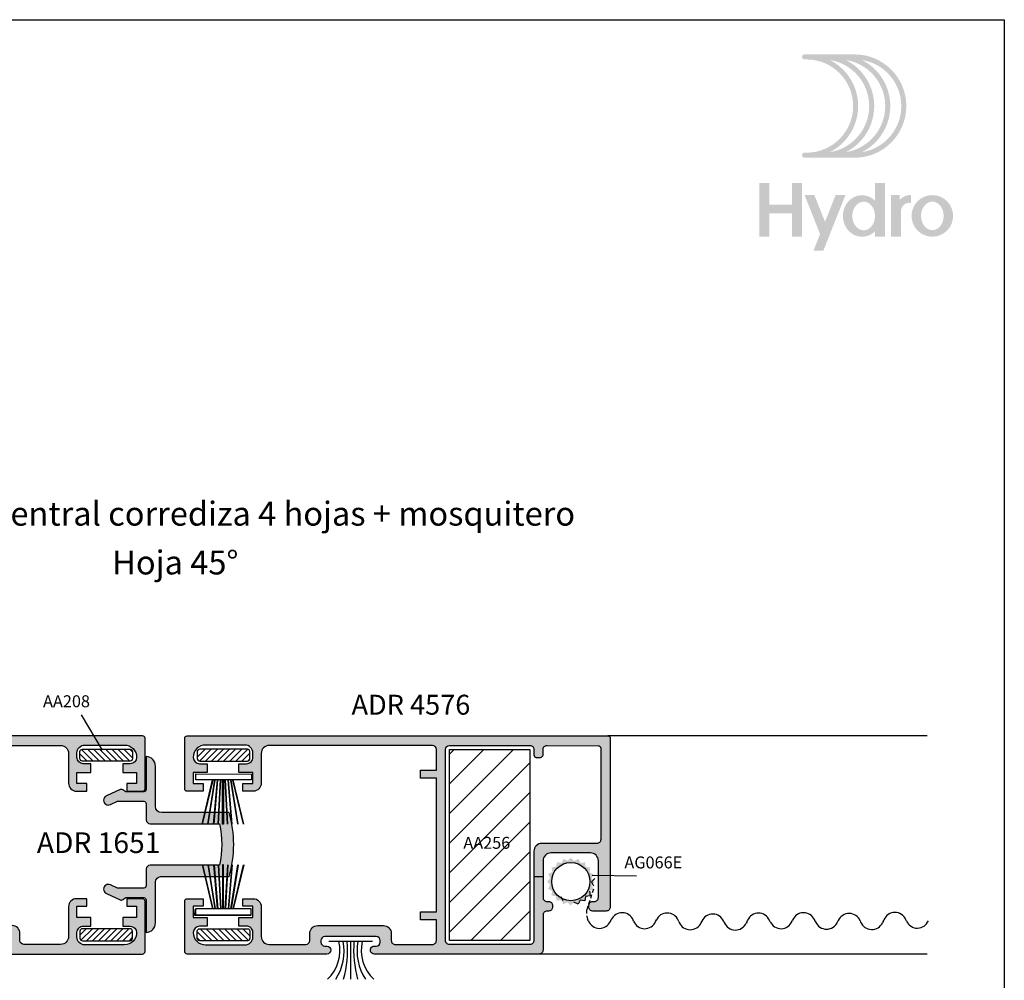
# Model space of a CAD drawing. Units: inches. Extents: x -227 to 6929, y 1945 to 2602.
# Drawn here: x 5417 to 5540, y 2481 to 2602 of the extents above; entities that cross this region are included whole.
import ezdxf

# ---------------------------------------------------------------- set-up
doc = ezdxf.new("R2010")
doc.units = ezdxf.units.IN
doc.header["$MEASUREMENT"] = 0
doc.linetypes.add('DASHED', pattern=[0.75, 0.5, -0.25])
for name, color, linetype in [('01 - Perfiles', 7, 'Continuous'), ('02 - Accesorios', 1, 'Continuous'), ('04 - Guarniciones varias', 132, 'Continuous'), ('08 - Proyecciones', 8, 'Continuous'), ('11 - Textos', 7, 'Continuous'), ('16 - Sombreado Perfiles', 9, 'Continuous'), ('21 - Cajetines Hoja Catálogo', 7, 'Continuous')]:
    doc.layers.add(name, color=color, linetype=linetype)
doc.layers.add('05 - Guarniciones y felpas de cierre', color=7, linetype='Continuous', true_color=0xf8991e)
doc.styles.add('arial', font='ARIAL', dxfattribs={"height": 0.2})
doc.styles.get("Standard").update_dxf_attribs({"font": 'arial.ttf'})
doc.styles.add('style1', font='arial.ttf', dxfattribs={"height": 3})

# ---------------------------------------------------------------- blocks, each defined once
blk = doc.blocks.new('AA208B')
at = {"layer": '02 - Accesorios'}
h = blk.add_hatch(dxfattribs=at)
h.set_pattern_fill('ANSI31', color=253, scale=0.17)
h.set_pattern_definition([(45, (-5555.020623424954, -13341.67485561468), (-0.3816608851454391, 0.3816608851454391), [])])
h.paths.add_polyline_path([(-3.000000000000909, 1.500000000000728, 0.4142135623730949), (-3.300000000000909, 1.200000000000728), (-3.300000000000909, 0.299999999999333, 0.4142135623731543), (-3.000000000000909, -7.276401703393276e-13), (3.000000000000946, -7.276401703393276e-13, 0.4142135623730594), (3.300000000000909, 0.2999999999992723), (3.300000000000909, 1.200000000000667, 0.4142135623731543), (3.000000000000909, 1.500000000000728)])
at = {"layer": '02 - Accesorios', "linetype": 'Continuous'}
for p, q in [((3.000000000000909, 1.5), (-3.000000000000909, 1.5)), ((-3.300000000001091, 1.200000000000728), (-3.300000000001091, 0.2999999999992724)), ((-3.000000000000909, 0), (3.000000000000909, 0)), ((3.300000000001091, 0.2999999999992724), (3.300000000001091, 1.200000000000728))]:
    blk.add_line(p, q, dxfattribs=at)
for centre, start, end in [((-3.000000000000909, 1.200000000000728), 90, 180), ((3.000000000000909, 1.200000000000728), 0, 90), ((-3.000000000000909, 0.2999999999992724), 180, 270), ((3.000000000000909, 0.2999999999992724), 270, 0)]:
    blk.add_arc(centre, 0.3, start, end, dxfattribs=at)
blk = doc.blocks.new('Logo HYDRO')
h = blk.add_hatch(color=256)
h.dxf.hatch_style = 1
edge = h.paths.add_edge_path(flags=16)
edge.add_arc((12.94901576334587, -8.846902042817646), 6.487108361432878, -63.05288211804333, 63.05288211804333, ccw=False)
edge.add_arc((14.96542556926352, -8.846902042817646), 5.856022875013893, 279.0718843771993, 440.9281156228007)
edge = h.paths.add_edge_path(flags=16)
edge.add_arc((10.93260595742822, -8.846902042817646), 6.487108361432878, -63.05288211804333, 63.05288211804333, ccw=False)
edge.add_arc((12.94901576334587, -8.846902042817646), 5.856022875013893, 279.0718843771993, 440.9281156228007)
edge = h.paths.add_edge_path(flags=16)
edge.add_arc((8.916196151510576, -8.846902042817646), 6.487108361432878, -63.05288211804333, 63.05288211804333, ccw=False)
edge.add_arc((10.93260595742822, -8.846902042817646), 5.856022875013893, 279.0718843771993, 440.9281156228007)
edge = h.paths.add_edge_path()
edge.add_arc((8.66712419294845, -2.675336424597162), 0.3155427432094832, 90, 270)
edge.add_line((8.66712419294845, -2.990879167811045), (8.916196151507847, -2.990879167811045))
edge.add_arc((8.916196151510576, -8.846902042817646), 5.856022875013892, -90, 90, ccw=False)
edge.add_line((8.916196151510576, -14.70292491783152), (8.667124192951178, -14.70292491783152))
edge.add_arc((8.66712419294845, -15.01846766104541), 0.3155427432095031, 90.0000000000145, 269.9999999999928)
edge.add_line((8.66712419294845, -15.33401040425929), (14.96542556926443, -15.33401040425929))
edge.add_arc((14.96542556926352, -8.846902042817646), 6.487108361432878, 270, 450)
edge.add_line((14.96542556926352, -2.359793681390556), (8.66712419294754, -2.359793681390556))
h = blk.add_hatch(color=256)
h.dxf.hatch_style = 1
h.paths.add_polyline_path([(4.244000423660964, -18.50509237162009), (2.99999768988846, -18.50442038804727), (2.99999768988846, -25.25526454617761), (4.244000423660964, -25.25526454617761), (4.244000423660964, -22.33076743631796), (7.082224361370663, -22.33076743631796), (7.082224361370663, -25.25526454617761), (8.329871297702539, -25.25526454617761), (8.329871297702539, -18.50509237162009), (7.082224361370663, -18.50509237162009), (7.082224361370663, -21.23822835581927), (4.244000423660964, -21.23822835581927)])
h = blk.add_hatch(color=256)
h.dxf.hatch_style = 1
edge = h.paths.add_edge_path(flags=16)
edge.add_arc((16.09447379173571, -21.99133928505148), 1.131355007805944, 90, 117.6350299351233)
edge.add_arc((16.26124187103915, -22.30986273326675), 1.490894684806398, 117.6350299351265, 141.6511043530379)
edge.add_arc((16.52300432581023, -22.5169532210723), 1.824670137574486, 141.6511043530409, 161.8560038944455)
edge.add_arc((16.9349605783259, -22.65195149316537), 2.258181945318454, 161.8560038944508, 180.0000000000005)
edge.add_arc((16.9349605783259, -22.65195149316537), 2.258181945317544, 180, 198.1439961055568)
edge.add_arc((16.52300432581023, -22.78694976525844), 1.824670137573739, 198.143996105547, 218.3488956469599)
edge.add_arc((16.26124187103915, -22.99404025305671), 1.490894684806398, 218.3488956469621, 242.3649700648719)
edge.add_arc((16.09447379173571, -23.31256370127926), 1.131355007805963, 242.3649700648727, 269.999999999998)
edge.add_arc((16.09447379173571, -23.31256370127926), 1.131355007805525, 270.000000000002, 297.6350299351386)
edge.add_arc((15.92770571243227, -22.99404025305671), 1.490894684805931, 297.6350299351203, 321.6511043530362)
edge.add_arc((15.66594325766118, -22.78694976525844), 1.824670137574287, 321.6511043530408, 341.8560038944487)
edge.add_arc((15.25398700514552, -22.65195149316537), 2.258181945318226, 341.8560038944489, 359.9999999999995)
edge.add_arc((15.25398700514552, -22.65195149316537), 2.258181945317943, 359.9999999999985, 378.1439961055518)
edge.add_arc((15.66594325766118, -22.5169532210723), 1.824670137574085, 18.14399610555202, 38.34889564696165)
edge.add_arc((15.92770571243227, -22.30986273326675), 1.490894684805788, 38.34889564696208, 62.36497006488031)
edge.add_arc((16.09447379173571, -21.99133928505148), 1.131355007805503, 62.36497006486049, 89.99999999999798)
edge = h.paths.add_edge_path()
edge.add_line((17.51216895046446, -24.57861339653869), (17.51216895046446, -25.25526454617989))
edge.add_line((17.51216895046446, -25.25526454617761), (18.75981588679997, -25.25526454617761))
edge.add_line((18.75981588679633, -25.25526454617761), (18.75981588679633, -18.50509237161896))
edge.add_line((18.75981588679633, -18.50509237162009), (17.51216895046082, -18.50509237162009))
edge.add_line((17.51216895046446, -18.50509237162009), (17.51216895046446, -20.7252895897916))
edge.add_arc((15.81198792327405, -22.46158264987866), 2.430088293814809, 45.60206795292414, 65.88491709881254)
edge.add_arc((15.89224806640914, -22.28228549622986), 2.233647056080299, 65.88491709881627, 90)
edge.add_arc((15.89224806640914, -22.28228549622986), 2.233647056080286, 90, 114.115082901186)
edge.add_arc((15.97250820953695, -22.46158264987866), 2.4300882938147, 114.1150829011876, 137.2209121386853)
edge.add_arc((16.09735750579193, -22.57710975172927), 2.600187847124224, 137.2209121386851, 159.028909155712)
edge.add_arc((16.29262132954091, -22.65195149316537), 2.809303239020022, 159.0289091557142, 180.0000000000012)
edge.add_arc((16.29262132954091, -22.65195149316537), 2.809303239019823, 179.9999999999988, 200.9710908442865)
edge.add_arc((16.09735750579193, -22.72679323460147), 2.600187847124047, 200.9710908442852, 222.7790878613145)
edge.add_arc((15.97250820953695, -22.84232033645208), 2.430088293814618, 222.7790878613153, 245.8849170988136)
edge.add_arc((15.89224806640914, -23.02161749010088), 2.233647056080202, 245.8849170988118, 269.999999999999)
edge.add_arc((15.89224806640914, -23.02161749010088), 2.233647056080366, 270, 294.1150829011851)
edge.add_arc((15.81198792327405, -22.84232033645208), 2.430088293814666, 294.1150829011869, 314.3979320470739)
h = blk.add_hatch(color=256)
h.dxf.hatch_style = 1
h.paths.add_polyline_path([(13.80715507550258, -20.02840177135772), (12.57256977630232, -20.02840177135772), (11.23906863327784, -23.3755776669434), (9.905567490260637, -20.02840177135772), (8.670982191060375, -20.02840177135772), (10.62177598368498, -24.9250229659458), (9.796720182295303, -26.99596749071611), (11.02969854367757, -27.00000101070441)])
h = blk.add_hatch(color=256)
h.dxf.hatch_style = 1
edge = h.paths.add_edge_path()
edge.add_line((20.60554355340491, -20.02840177135772), (19.54431204116918, -20.02840177135772))
edge.add_line((19.54431204117054, -20.02840177135772), (19.54431204117054, -25.25526454618239))
edge.add_line((19.54431204117054, -25.25526454617761), (20.79195897750606, -25.25526454617761))
edge.add_line((20.79195897750969, -25.25526454617761), (20.79195897750969, -21.91624679685606))
edge.add_arc((21.82816913875058, -22.03495310269614), 1.042987385024558, 79.08785055479188, 173.4647912779835, ccw=False)
edge.add_line((22.02561046905385, -21.01082439671995), (22.02561046905385, -20.03119129377569))
edge.add_arc((21.92830381999147, -21.72696589066732), 1.698564119314042, 86.71586470932054, 141.1464546068507)
edge.add_line((20.60554355340491, -20.66140249763089), (20.60554355340491, -20.02840177135272))
h = blk.add_hatch(color=256)
h.dxf.hatch_style = 1
edge = h.paths.add_edge_path(flags=16)
edge.add_arc((24.72010687408829, -21.97894526445566), 1.131355007805944, 90, 117.6350299351233)
edge.add_arc((24.88687495339173, -22.29746871267093), 1.490894684806398, 117.6350299351265, 141.6511043530379)
edge.add_arc((25.14863740816281, -22.50455920047648), 1.824670137574486, 141.6511043530409, 161.8560038944455)
edge.add_arc((25.56059366067848, -22.63955747256955), 2.258181945318454, 161.8560038944508, 180.0000000000005)
edge.add_arc((25.56059366067848, -22.63955747256955), 2.258181945317544, 180, 198.1439961055568)
edge.add_arc((25.14863740816281, -22.77455574466262), 1.824670137573739, 198.143996105547, 218.3488956469599)
edge.add_arc((24.88687495339173, -22.98164623246089), 1.490894684806398, 218.3488956469621, 242.3649700648719)
edge.add_arc((24.72010687408829, -23.30016968068344), 1.131355007805963, 242.3649700648727, 269.999999999998)
edge.add_arc((24.72010687408829, -23.30016968068344), 1.131355007805525, 270.000000000002, 297.6350299351386)
edge.add_arc((24.55333879479213, -22.98164623246089), 1.490894684805931, 297.6350299351203, 321.6511043530362)
edge.add_arc((24.29157634001376, -22.77455574466262), 1.824670137574287, 321.6511043530408, 341.8560038944487)
edge.add_arc((23.8796200874981, -22.63955747256955), 2.258181945318226, 341.8560038944489, 359.9999999999995)
edge.add_arc((23.8796200874981, -22.63955747256955), 2.258181945317943, 359.9999999999985, 378.1439961055518)
edge.add_arc((24.29157634001376, -22.50455920047648), 1.824670137574085, 18.14399610555202, 38.34889564696165)
edge.add_arc((24.55333879479213, -22.29746871267093), 1.490894684805788, 38.34889564696208, 62.36497006488031)
edge.add_arc((24.72010687408829, -21.97894526445566), 1.131355007805503, 62.36497006486049, 89.99999999999798)
edge = h.paths.add_edge_path()
edge.add_arc((24.72010687408829, -22.63955747256955), 2.611155701213539, 0, 360)
blk = doc.blocks.new('AA256')
at = {"layer": '02 - Accesorios'}
h = blk.add_hatch(dxfattribs=at)
h.set_pattern_fill('ANSI31', color=253, scale=0.83)
h.set_pattern_definition([(45, (-5594.891053396226, -13199.43927924235), (-1.863403145121849, 1.863403145121849), [])])
h.paths.add_polyline_path([(-5.049999999999272, 23.99933773769408), (5.049999999999272, 23.99933773769408), (5.049999999999272, 0), (-5.049999999999272, 0)])
blk.add_lwpolyline([(-5.049999999999272, 23.99933773769408), (5.049999999999272, 23.99933773769408), (5.049999999999272, 0), (-5.049999999999272, 0)], close=True, dxfattribs=at)
at = {"layer": '11 - Textos', "color": 253, "style": 'arial'}
blk.add_text('AA256', height=1.5, dxfattribs=at).set_placement((-3.31210308377922, 11.51830374509154))

msp = doc.modelspace()

# ---------------------------------------------------------------- hatches: boundary and pattern name
at = {"layer": '01 - Perfiles'}
h = msp.add_hatch(color=9, dxfattribs=at)
h.dxf.hatch_style = 1
h.paths.add_polyline_path([(5379.248410309422, 2511.996782175287, 0.4142135580086654), (5378.948410309426, 2511.696782179758), (5378.948409993519, 2490.496858111968, 0.4142135667375256), (5379.448409993519, 2489.996858104518), (5381.148409993523, 2489.996858104518, 0.4142135623744268), (5381.648409993523, 2490.49685810452), (5381.648409993523, 2490.696858104523, 0.4142135623770909), (5381.148409993516, 2491.196858104518), (5380.94840999353, 2491.196858104515, -0.4142135623784226), (5380.448409993519, 2491.696858104515), (5380.448409993519, 2496.296858104517, -0.4142135623730951), (5381.448409993519, 2497.296858104517), (5386.398409993523, 2497.296858104517, -0.4142135623731528), (5387.398409993523, 2496.296858104517), (5387.398409993523, 2491.696858104517, -0.4142135623730368), (5386.898409993523, 2491.196858104518), (5386.698409993519, 2491.196858104518, 0.4142135623744271), (5386.198409993519, 2490.696858104517), (5386.198409993519, 2490.496858104515, 0.4142135623717633), (5386.698409993519, 2489.996858104518), (5386.898409993523, 2489.996858104518, -0.4142135623730949), (5387.398409993523, 2489.496858104518), (5387.398409993523, 2485.096858104519, 0.4142135623730949), (5387.898409993523, 2484.596858104516), (5408.592109993519, 2484.596858104516, 1), (5408.592109993505, 2485.590858104526), (5408.34360999354, 2485.590858104515, -0.4142135623859567), (5407.846609993522, 2486.087858104517), (5407.846609993522, 2486.286658104515, -0.4142135623732601), (5408.343609993525, 2486.783658104519), (5414.804609993514, 2486.783658104516, -0.4142135623729294), (5415.301609993517, 2486.286658104509), (5415.301609993517, 2486.087858104521, -0.4142135623688069), (5414.804609993525, 2485.590858104519), (5414.556109993512, 2485.590858104515, 1), (5414.556109993519, 2484.596858104516), (5432.09840999352, 2484.596858104516, 0.4142135623730951), (5432.398409993523, 2484.896858104516), (5432.398409993523, 2491.246085752402, 0.4142135623730951), (5432.09840999352, 2491.546085752401), (5430.09840999352, 2491.546085752401), (5430.09840999352, 2490.596085752401), (5431.34840999352, 2490.596085752401), (5431.34840999352, 2489.196085752399), (5429.59840999352, 2489.196085752403), (5429.59840999352, 2488.096085752401), (5430.548409993525, 2488.096085752401, -0.4142135623732733), (5431.34840999352, 2487.296085752402, -0.4142135623729165), (5429.798409993521, 2485.746085752402), (5424.84840999352, 2485.746085752402, -0.414213562373095), (5423.84840999352, 2486.746085752402), (5423.84840999352, 2487.296085752402, -0.414213562373095), (5424.648409993523, 2488.096085752401), (5425.59840999352, 2488.096085752401), (5425.59840999352, 2489.196085752399), (5423.84840999352, 2489.196085752403), (5423.84840999352, 2490.596085752401), (5425.09840999352, 2490.596085752401), (5425.09840999352, 2491.546085752401), (5423.798409993525, 2491.546085752401, 0.4142135623730242), (5422.798409993521, 2490.5460857524), (5422.798409993517, 2486.796085752399, -0.4142135623730243), (5421.798409993521, 2485.796085752401), (5417.193209993527, 2485.796085752401, -0.4142135623712869), (5416.693209993527, 2486.296085752398), (5416.693209993523, 2487.181258104524, 0.4142135623712898), (5415.699209993521, 2488.175258104518), (5407.449009993526, 2488.175258104518, 0.4142135623745994), (5406.45500999352, 2487.181258104511), (5406.455009993527, 2486.296085752404, -0.4142135623745971), (5405.955009993527, 2485.796085752401), (5401.298409993517, 2485.796085752401, -0.4142135623730951), (5400.798409993521, 2486.2960857524), (5400.798409993521, 2488.8960857524), (5402.798409993521, 2488.8960857524), (5402.798409993521, 2489.8960857524), (5400.798409993521, 2489.8960857524), (5400.798409993521, 2506.696085752399), (5402.798409993521, 2506.696085752399), (5402.798409993521, 2507.696085752399), (5400.798409993521, 2507.696085752399), (5400.798409993525, 2510.296085752401, -0.4142135623729924), (5401.298409993525, 2510.796085752401), (5421.798409993521, 2510.796085752401, -0.4142135623730951), (5422.798409993521, 2509.796085752401), (5422.798409993521, 2506.046085752401, 0.414213562373095), (5423.798409993521, 2505.046085752401), (5425.09840999352, 2505.046085752401), (5425.09840999352, 2505.996085752402), (5423.84840999352, 2505.996085752402), (5423.84840999352, 2507.3960857524), (5425.59840999352, 2507.396085752403), (5425.59840999352, 2508.496085752398), (5424.648409993523, 2508.496085752398, -0.414213562373095), (5423.84840999352, 2509.296085752398), (5423.84840999352, 2509.846085752401, -0.4142135623730951), (5424.84840999352, 2510.846085752401), (5429.798409993525, 2510.846085752401, -0.4142135623729175), (5431.34840999352, 2509.296085752402, -0.4142135623732724), (5430.548409993517, 2508.496085752398), (5429.59840999352, 2508.496085752398), (5429.59840999352, 2507.3960857524), (5431.34840999352, 2507.396085752403), (5431.34840999352, 2505.996085752402), (5430.09840999352, 2505.996085752402), (5430.09840999352, 2505.046085752401), (5432.09840999352, 2505.046085752401, 0.4142135623730952), (5432.398409993523, 2505.346085752401), (5432.398409993523, 2511.696782175287, 0.4142135623730952), (5432.09840999352, 2511.996782175287)])
h.paths.add_polyline_path([(5386.893085206019, 2510.798899910172, -0.4173362607914632), (5387.398409993523, 2510.298928264337), (5387.398409993523, 2509.596872593574, 0.4141943574029422), (5387.698390322429, 2509.296872594219), (5388.248390322425, 2509.296836530546, 0.4142327676040548), (5388.548409993521, 2509.596836529902), (5388.548409993521, 2510.296784075154, -0.4142327676034019), (5389.048442778681, 2510.796784074082), (5399.148442778675, 2510.796121813924, -0.4141943574035706), (5399.648409993523, 2510.296121814999), (5399.648409993523, 2486.29612181715, -0.4141943574019956), (5399.148442778683, 2485.796121818224), (5389.048409993521, 2485.796121818221, -0.4142135623732001), (5388.548409993521, 2486.29612181822), (5388.548409993521, 2497.496858104518, 0.4167510073414836), (5387.539754501228, 2498.496820645043), (5380.654227027299, 2498.467021271917, -0.4167510073412274), (5380.149899281151, 2498.96700254218), (5380.149899281151, 2510.463588436055, -0.4126095095693894), (5380.448255384469, 2510.763583932026)], flags=16)
h = msp.add_hatch(color=9, dxfattribs=at)
h.dxf.hatch_style = 1
h.paths.add_polyline_path([(5490.548409677624, 2511.996782175287, -0.4142135580086654), (5490.84840967762, 2511.696782179758), (5490.848409993528, 2490.496858111968, -0.4142135667375256), (5490.348409993528, 2489.996858104518), (5488.648409993523, 2489.996858104518, -0.4142135623744268), (5488.148409993523, 2490.49685810452), (5488.148409993523, 2490.696858104523, -0.4142135623770909), (5488.648409993531, 2491.196858104518), (5488.848409993517, 2491.196858104515, 0.4142135623784226), (5489.348409993528, 2491.696858104515), (5489.348409993528, 2496.296858104517, 0.4142135623730951), (5488.348409993528, 2497.296858104517), (5483.398409993523, 2497.296858104517, 0.4142135623731528), (5482.398409993523, 2496.296858104517), (5482.398409993523, 2491.696858104517, 0.4142135623730368), (5482.898409993523, 2491.196858104518), (5483.098409993528, 2491.196858104518, -0.4142135623744271), (5483.598409993528, 2490.696858104517), (5483.598409993528, 2490.496858104515, -0.4142135623717633), (5483.098409993528, 2489.996858104518), (5482.898409993523, 2489.996858104518, 0.4142135623730949), (5482.398409993523, 2489.496858104518), (5482.398409993523, 2485.096858104519, -0.4142135623730949), (5481.898409993523, 2484.596858104516), (5461.204709993527, 2484.596858104516, -1), (5461.204709993542, 2485.590858104526), (5461.453209993507, 2485.590858104515, 0.4142135623859567), (5461.950209993524, 2486.087858104517), (5461.950209993524, 2486.286658104515, 0.4142135623732601), (5461.453209993521, 2486.783658104519), (5454.992209993533, 2486.783658104516, 0.4142135623729294), (5454.49520999353, 2486.286658104509), (5454.49520999353, 2486.087858104521, 0.4142135623688069), (5454.992209993522, 2485.590858104519), (5455.240709993534, 2485.590858104515, -1), (5455.240709993527, 2484.596858104516), (5437.698409993526, 2484.596858104516, -0.4142135623730951), (5437.398409993523, 2484.896858104516), (5437.398409993523, 2491.246085752402, -0.4142135623730951), (5437.698409993526, 2491.546085752401), (5439.698409993526, 2491.546085752401), (5439.698409993526, 2490.596085752401), (5438.448409993526, 2490.596085752401), (5438.448409993526, 2489.196085752399), (5440.198409993526, 2489.196085752403), (5440.198409993526, 2488.096085752401), (5439.248409993522, 2488.096085752401, 0.4142135623732733), (5438.448409993526, 2487.296085752402, 0.4142135623729165), (5439.998409993525, 2485.746085752402), (5444.948409993526, 2485.746085752402, 0.414213562373095), (5445.948409993526, 2486.746085752402), (5445.948409993526, 2487.296085752402, 0.414213562373095), (5445.148409993523, 2488.096085752401), (5444.198409993526, 2488.096085752401), (5444.198409993526, 2489.196085752399), (5445.948409993526, 2489.196085752403), (5445.948409993526, 2490.596085752401), (5444.698409993526, 2490.596085752401), (5444.698409993526, 2491.546085752401), (5445.998409993522, 2491.546085752401, -0.4142135623730242), (5446.998409993525, 2490.5460857524), (5446.998409993529, 2486.796085752399, 0.4142135623730243), (5447.998409993525, 2485.796085752401), (5452.60360999352, 2485.796085752401, 0.4142135623712869), (5453.10360999352, 2486.296085752398), (5453.103609993524, 2487.181258104524, -0.4142135623712898), (5454.097609993526, 2488.175258104518), (5462.347809993521, 2488.175258104518, -0.4142135623745994), (5463.341809993527, 2487.181258104511), (5463.34180999352, 2486.296085752404, 0.4142135623745971), (5463.84180999352, 2485.796085752401), (5468.498409993529, 2485.796085752401, 0.4142135623730951), (5468.998409993525, 2486.2960857524), (5468.998409993525, 2488.8960857524), (5466.998409993525, 2488.8960857524), (5466.998409993525, 2489.8960857524), (5468.998409993525, 2489.8960857524), (5468.998409993525, 2506.696085752399), (5466.998409993525, 2506.696085752399), (5466.998409993525, 2507.696085752399), (5468.998409993525, 2507.696085752399), (5468.998409993522, 2510.296085752401, 0.4142135623729924), (5468.498409993522, 2510.796085752401), (5447.998409993525, 2510.796085752401, 0.4142135623730951), (5446.998409993525, 2509.796085752401), (5446.998409993525, 2506.046085752401, -0.414213562373095), (5445.998409993525, 2505.046085752401), (5444.698409993526, 2505.046085752401), (5444.698409993526, 2505.996085752402), (5445.948409993526, 2505.996085752402), (5445.948409993526, 2507.3960857524), (5444.198409993526, 2507.396085752403), (5444.198409993526, 2508.496085752398), (5445.148409993523, 2508.496085752398, 0.414213562373095), (5445.948409993526, 2509.296085752398), (5445.948409993526, 2509.846085752401, 0.4142135623730951), (5444.948409993526, 2510.846085752401), (5439.998409993522, 2510.846085752401, 0.4142135623729175), (5438.448409993526, 2509.296085752402, 0.4142135623732724), (5439.248409993529, 2508.496085752398), (5440.198409993526, 2508.496085752398), (5440.198409993526, 2507.3960857524), (5438.448409993526, 2507.396085752403), (5438.448409993526, 2505.996085752402), (5439.698409993526, 2505.996085752402), (5439.698409993526, 2505.046085752401), (5437.698409993526, 2505.046085752401, -0.4142135623730952), (5437.398409993523, 2505.346085752401), (5437.398409993523, 2511.696782175287, -0.4142135623730952), (5437.698409993526, 2511.996782175287)])
h.paths.add_polyline_path([(5482.903734781027, 2510.798899910172, 0.4173362607914632), (5482.398409993523, 2510.298928264337), (5482.398409993523, 2509.596872593574, -0.4141943574029422), (5482.098429664617, 2509.296872594219), (5481.548429664622, 2509.296836530546, -0.4142327676040548), (5481.248409993525, 2509.596836529902), (5481.248409993525, 2510.296784075154, 0.4142327676034019), (5480.748377208366, 2510.796784074082), (5470.648377208371, 2510.796121813924, 0.4141943574035706), (5470.148409993523, 2510.296121814999), (5470.148409993523, 2486.29612181715, 0.4141943574019956), (5470.648377208364, 2485.796121818224), (5480.748409993525, 2485.796121818221, 0.4142135623732001), (5481.248409993525, 2486.29612181822), (5481.248409993525, 2497.496858104518, -0.4167510073414836), (5482.257065485818, 2498.496820645043), (5489.142592959747, 2498.467021271917, 0.4167510073412274), (5489.646920705895, 2498.96700254218), (5489.646920705895, 2510.463588436055, 0.4126095095693894), (5489.348564602577, 2510.763583932026)], flags=16)
at = {"layer": '04 - Guarniciones varias'}
h = msp.add_hatch(color=256, dxfattribs=at)
h.dxf.hatch_style = 1
h.paths.add_polyline_path([(5484.145534099783, 2496.137692158381), (5484.050737493552, 2495.565399404133), (5483.477160917047, 2495.478708551113), (5483.563851770069, 2494.905131974605), (5483.045136796846, 2494.645438718013), (5483.304830060512, 2494.126724744769), (5482.891752777982, 2493.719449545153), (5483.299026977625, 2493.306372269695), (5483.03202141203, 2492.791383105827), (5483.547010582975, 2492.524378540209), (5483.452213976748, 2491.952085785961), (5484.02450672392, 2491.857288179757), (5484.111197576943, 2491.28371160325), (5484.684774160528, 2491.370403456247), (5484.944467417115, 2490.851688483026), (5485.463182390337, 2491.111381739616), (5485.870456582904, 2490.698303464187), (5486.283533865434, 2491.105578663803), (5486.798523029302, 2490.83857309821), (5487.065528594897, 2491.35356226208), (5487.637821342073, 2491.258764655879), (5487.732617948296, 2491.831057410125), (5488.306194531881, 2491.917749263122), (5488.219503678859, 2492.491325839632), (5488.738217645031, 2492.751018103321), (5488.478525388416, 2493.269733069466), (5488.89160266387, 2493.677007269109), (5488.484328471303, 2494.09008554454), (5488.751333029843, 2494.605073715507), (5488.23634486595, 2494.872079274028), (5488.33114147218, 2495.444372028274), (5487.758848717928, 2495.539168634501), (5487.672157864906, 2496.11274521101), (5487.0985812884, 2496.026054357988), (5486.83888803181, 2496.544769331211), (5486.320173058591, 2496.285076074619), (5485.912898858948, 2496.698153350075), (5485.49982158349, 2496.290879150432), (5484.984832419622, 2496.557884716027), (5484.717826854027, 2496.042895552155)])
h.paths.add_polyline_path([(5488.292256467042, 2493.681246977971, -1), (5483.491098974807, 2493.715209836291, -1)], flags=16)
at = {"layer": '05 - Guarniciones y felpas de cierre'}
h = msp.add_hatch(color=256, dxfattribs=at)
h.dxf.hatch_style = 1
h.paths.add_polyline_path([(5442.130078429426, 2506.458661067664), (5442.266822821553, 2506.458455743835), (5442.258505064457, 2500.918881301016), (5442.121760672327, 2500.919086624845)])
h = msp.add_hatch(color=256, dxfattribs=at)
h.dxf.hatch_style = 1
h.paths.add_polyline_path([(5442.117916974848, 2490.259745866161), (5442.254661521122, 2490.259745866161), (5442.254661521122, 2495.799326553598), (5442.117916974848, 2495.799326553598)])
at = {"layer": '16 - Sombreado Perfiles'}
h = msp.add_hatch(color=9, dxfattribs=at)
h.dxf.hatch_style = 1
edge = h.paths.add_edge_path()
edge.add_line((5433.705353560902, 2503.150860076644), (5433.705353560902, 2508.200960076645))
edge.add_arc((5432.505453560903, 2508.200960076644), 1.199899999998706, 2.171439615849423e-11, 88.12574510680844)
edge.add_line((5432.544697592552, 2509.400218145609), (5432.544697592552, 2505.275860076644))
edge.add_arc((5432.244697592552, 2505.275860076643), 0.3000000000001819, -89.99999999982629, 1.737134880386293e-10, ccw=False)
edge.add_line((5432.244697592553, 2504.975860076643), (5430.000353560904, 2504.975860076643))
edge.add_line((5430.000353560904, 2504.975860076643), (5429.629400248116, 2505.224926964387))
edge.add_arc((5429.46217080863, 2504.975860076642), 0.3000000000034229, 56.1216481117054, 95.3017501895529)
edge.add_arc((5429.406730206601, 2504.975860076645), 0.3000000000002496, 84.698249810041, 114.6000000005636)
edge.add_line((5429.28184596892, 2505.248630909358), (5427.550585085549, 2504.455997791326))
edge.add_arc((5427.800353560901, 2503.910456125897), 0.5999999999989674, 114.5999999996564, 180.0074375882712)
edge.add_arc((5427.800253560902, 2503.910300359892), 0.5998999999995043, 179.9925617907058, 294.5999999999439)
edge.add_line((5428.049980408178, 2503.364849618075), (5428.947705110052, 2503.775860076644))
edge.add_line((5428.947705110052, 2503.775860076644), (5432.244697592553, 2503.775860076644))
edge.add_arc((5432.244697592552, 2503.475860076644), 0.3000000000004093, -1.3028511602897197e-10, 89.99999999982629, ccw=False)
edge.add_line((5432.544697592552, 2503.475860076643), (5432.544697592554, 2501.450860076643))
edge.add_arc((5433.044697592553, 2501.450860076645), 0.4999999999990905, 180.0000000001303, 270.0000000001042)
edge.add_line((5433.044697592554, 2500.950860076645), (5441.771307915941, 2500.950860076645))
edge.add_arc((5429.544697592551, 2498.350860076645), 12.5000000000017, -12.005172830753793, 12.005172830753793, ccw=False)
edge.add_line((5441.771307915941, 2495.750860076645), (5433.044697592552, 2495.750860076645))
edge.add_arc((5433.044697592553, 2495.250860076644), 0.5000000000006821, 90.00000000010422, 180.0000000001303)
edge.add_line((5432.544697592552, 2495.250860076643), (5432.544697592552, 2493.175860076644))
edge.add_arc((5432.244697592553, 2493.175860076644), 0.2999999999992724, -90, 0, ccw=False)
edge.add_line((5432.244697592553, 2492.875860076645), (5428.947705110052, 2492.875860076645))
edge.add_line((5428.947705110052, 2492.875860076645), (5428.049980408178, 2493.286870535215))
edge.add_arc((5427.800253560902, 2492.741419793398), 0.5998999999996882, 65.40000000007417, 180.0074382002169)
edge.add_arc((5427.800353560904, 2492.741264027391), 0.6000000000015366, 179.9925624024793, 245.4000000001609)
edge.add_line((5427.550585085549, 2492.195722361961), (5429.28184596892, 2491.403089243931))
edge.add_arc((5429.406730206601, 2491.675860076643), 0.2999999999998262, 245.3999999994184, 275.301750189963)
edge.add_arc((5429.462170808634, 2491.675860076646), 0.3000000000025393, 264.6982498095582, 303.8783518873315)
edge.add_line((5429.629400248116, 2491.426793188899), (5430.000353560904, 2491.675860076644))
edge.add_line((5430.000353560904, 2491.675860076644), (5432.244697592553, 2491.675860076644))
edge.add_arc((5432.244697592553, 2491.375860076645), 0.2999999999992724, 0, 90, ccw=False)
edge.add_line((5432.544697592552, 2491.375860076645), (5432.544697592552, 2487.300860076644))
edge.add_arc((5432.5042932244, 2488.50124070376), 1.201060432668392, 271.9278269200335, 359.9770720063883)
edge.add_line((5433.705353560902, 2488.500760076645), (5433.705353560902, 2493.550860076644))
edge.add_arc((5434.505353560902, 2493.550860076648), 0.8000000000001819, 89.99999999993491, 180.0000000003094, ccw=False)
edge.add_line((5434.505353560903, 2494.350860076649), (5442.961105457552, 2494.350860076643))
edge.add_arc((5429.544697592554, 2498.350860076643), 13.9999999999987, 343.3984504009782, 376.6015495990218)
edge.add_line((5442.961105457552, 2502.350860076643), (5434.505353560903, 2502.350860076643))
edge.add_arc((5434.505353560903, 2503.150860076644), 0.8000000000010914, 180, 270, ccw=False)

# ---------------------------------------------------------------- linework, layer by layer
at = {"layer": '01 - Perfiles'}
for points in [[(5401.298409993521, 2510.796085752401), (5421.798409993521, 2510.796085752401, -0.414213562373095), (5422.798409993521, 2509.796085752401), (5422.798409993521, 2506.046085752401, 0.4142135623736278), (5423.798409993525, 2505.046085752401), (5425.09840999352, 2505.046085752401), (5425.09840999352, 2505.996085752402), (5423.84840999352, 2505.996085752402), (5423.84840999352, 2507.3960857524), (5425.59840999352, 2507.396085752403), (5425.59840999352, 2508.496085752398), (5424.648409993523, 2508.496085752398, -0.4142135623744268), (5423.84840999352, 2509.296085752401), (5423.84840999352, 2509.846085752401, -0.414213562373095), (5424.84840999352, 2510.846085752401), (5429.798409993525, 2510.846085752401, -0.4142135623727514), (5431.34840999352, 2509.296085752401, -0.4142135623720961), (5430.548409993521, 2508.496085752398), (5429.59840999352, 2508.496085752398), (5429.59840999352, 2507.3960857524), (5431.34840999352, 2507.396085752403), (5431.34840999352, 2505.996085752402), (5430.09840999352, 2505.996085752402), (5430.09840999352, 2505.046085752401), (5432.09840999352, 2505.046085752401, 0.4142135623713193), (5432.398409993523, 2505.346085752401), (5432.398409993523, 2511.696782175286, 0.414213562373095), (5432.09840999352, 2511.996782175287), (5379.248410309422, 2511.996782175287, 0.4142135580086706)], [(5414.556109993519, 2484.596858104516), (5432.09840999352, 2484.596858104516, 0.414213562373095), (5432.398409993523, 2484.896858104517), (5432.398409993523, 2491.246085752402, 0.414213562373095), (5432.09840999352, 2491.546085752401), (5430.09840999352, 2491.546085752401), (5430.09840999352, 2490.596085752401), (5431.34840999352, 2490.596085752401), (5431.34840999352, 2489.196085752399), (5429.59840999352, 2489.196085752403), (5429.59840999352, 2488.096085752401), (5430.548409993521, 2488.096085752401, -0.414213562373095), (5431.34840999352, 2487.296085752405, -0.4142135623736106), (5429.798409993521, 2485.746085752402), (5424.84840999352, 2485.746085752402, -0.414213562373095), (5423.84840999352, 2486.746085752402), (5423.84840999352, 2487.296085752401, -0.414213562373761), (5424.648409993523, 2488.096085752401), (5425.59840999352, 2488.096085752401), (5425.59840999352, 2489.196085752399), (5423.84840999352, 2489.196085752403), (5423.84840999352, 2490.596085752401), (5425.09840999352, 2490.596085752401), (5425.09840999352, 2491.546085752401), (5423.798409993525, 2491.546085752401, 0.4142135623725623), (5422.798409993521, 2490.546085752401), (5422.798409993517, 2486.796085752401, -0.4142135623733614), (5421.798409993525, 2485.796085752401), (5417.193209993527, 2485.796085752401, -0.4142135623712765), (5416.693209993527, 2486.296085752398), (5416.693209993523, 2487.181258104527, 0.4142135623698984), (5415.699209993521, 2488.175258104518)]]:
    msp.add_lwpolyline(points, format="xyb", dxfattribs=at)
for points in [[(5455.240709993527, 2485.590858104515, -0.9999999999999999), (5455.240709993527, 2484.596858104516), (5437.698409993526, 2484.596858104516, -0.414213562373095), (5437.398409993523, 2484.896858104517), (5437.398409993523, 2491.246085752402, -0.414213562373095), (5437.698409993526, 2491.546085752401), (5439.698409993526, 2491.546085752401), (5439.698409993526, 2490.596085752401), (5438.448409993526, 2490.596085752401), (5438.448409993526, 2489.196085752399), (5440.198409993526, 2489.196085752403), (5440.198409993526, 2488.096085752401), (5439.248409993525, 2488.096085752401, 0.414213562373095), (5438.448409993526, 2487.296085752405, 0.4142135623736106), (5439.998409993525, 2485.746085752402), (5444.948409993526, 2485.746085752402, 0.414213562373095), (5445.948409993526, 2486.746085752402), (5445.948409993526, 2487.296085752401, 0.414213562373761), (5445.148409993523, 2488.096085752401), (5444.198409993526, 2488.096085752401), (5444.198409993526, 2489.196085752399), (5445.948409993526, 2489.196085752403), (5445.948409993526, 2490.596085752401), (5444.698409993526, 2490.596085752401), (5444.698409993526, 2491.546085752401), (5445.998409993522, 2491.546085752401, -0.4142135623725623), (5446.998409993525, 2490.546085752401), (5446.998409993529, 2486.796085752401, 0.4142135623733614), (5447.998409993522, 2485.796085752401), (5452.60360999352, 2485.796085752401, 0.4142135623712765), (5453.10360999352, 2486.296085752398), (5453.103609993524, 2487.181258104527, -0.4142135623698984), (5454.097609993526, 2488.175258104518), (5462.347809993528, 2488.175258104518, -0.414213562373761), (5463.341809993527, 2487.181258104509), (5463.34180999352, 2486.296085752405, 0.4142135623746262), (5463.84180999352, 2485.796085752401), (5468.498409993525, 2485.796085752401, 0.4142135623746933), (5468.998409993525, 2486.296085752401), (5468.998409993525, 2488.8960857524), (5466.998409993525, 2488.8960857524), (5466.998409993525, 2489.8960857524), (5468.998409993525, 2489.8960857524), (5468.998409993525, 2506.696085752399), (5466.998409993525, 2506.696085752399), (5466.998409993525, 2507.696085752399), (5468.998409993525, 2507.696085752399), (5468.998409993522, 2510.296085752401, 0.4142135623725622), (5468.498409993525, 2510.796085752401), (5447.998409993525, 2510.796085752401, 0.414213562373095), (5446.998409993525, 2509.796085752401), (5446.998409993525, 2506.046085752401, -0.4142135623736278), (5445.998409993522, 2505.046085752401), (5444.698409993526, 2505.046085752401), (5444.698409993526, 2505.996085752402), (5445.948409993526, 2505.996085752402), (5445.948409993526, 2507.3960857524), (5444.198409993526, 2507.396085752403), (5444.198409993526, 2508.496085752398), (5445.148409993523, 2508.496085752398, 0.4142135623744268), (5445.948409993526, 2509.296085752401), (5445.948409993526, 2509.846085752401, 0.414213562373095), (5444.948409993526, 2510.846085752401), (5439.998409993522, 2510.846085752401, 0.4142135623727514), (5438.448409993526, 2509.296085752401, 0.4142135623720961), (5439.248409993525, 2508.496085752398), (5440.198409993526, 2508.496085752398), (5440.198409993526, 2507.3960857524), (5438.448409993526, 2507.396085752403), (5438.448409993526, 2505.996085752402), (5439.698409993526, 2505.996085752402), (5439.698409993526, 2505.046085752401), (5437.698409993526, 2505.046085752401, -0.4142135623713193), (5437.398409993523, 2505.346085752401), (5437.398409993523, 2511.696782175286, -0.414213562373095), (5437.698409993526, 2511.996782175287), (5490.548409677624, 2511.996782175287, -0.4142135580086706), (5490.84840967762, 2511.696782179757), (5490.848409993528, 2490.496858104521, -0.4142135623746934), (5490.348409993528, 2489.996858104518), (5488.648409993523, 2489.996858104518, -0.4142135623736278), (5488.148409993523, 2490.496858104518), (5488.148409993523, 2490.696858104518, -0.4142135623746933), (5488.648409993523, 2491.196858104518), (5488.848409993528, 2491.196858104515, 0.4142135623752261), (5489.348409993528, 2491.696858104518), (5489.348409993528, 2496.296858104517, 0.414213562373095), (5488.348409993528, 2497.296858104517), (5483.398409993523, 2497.296858104517, 0.4142135623725621), (5482.398409993523, 2496.296858104517), (5482.398409993523, 2491.696858104522, 0.4142135623762916), (5482.898409993523, 2491.196858104518), (5483.098409993528, 2491.196858104518, -0.4142135623736279), (5483.598409993528, 2490.696858104518), (5483.598409993528, 2490.496858104521, -0.4142135623746934), (5483.098409993528, 2489.996858104518), (5482.898409993523, 2489.996858104518, 0.4142135623736278), (5482.398409993523, 2489.496858104518), (5482.398409993523, 2485.09685810452, -0.4142135623736278), (5481.898409993523, 2484.596858104516), (5461.204709993527, 2484.596858104516, -0.9999999999999999), (5461.20470999352, 2485.590858104526), (5461.453209993529, 2485.590858104515, 0.4142135623720295), (5461.950209993524, 2486.087858104518), (5461.950209993524, 2486.28665810452, 0.4142135623683001), (5461.453209993525, 2486.783658104519), (5454.992209993526, 2486.783658104516, 0.4142135623648373), (5454.49520999353, 2486.286658104516), (5454.49520999353, 2486.087858104514, 0.4142135623683001), (5454.992209993526, 2485.590858104519)], [(5481.248409993525, 2486.296121818221, -0.4142135623736278), (5480.748409993525, 2485.796121818221), (5470.648442778683, 2485.796121818224, -0.414232767602061), (5470.148409993523, 2486.296121817148), (5470.148409993523, 2510.296121814998, -0.4141943574038696), (5470.648377208371, 2510.796121813924), (5480.74837720837, 2510.796784074082, -0.4142327676009953), (5481.248409993525, 2510.296784075155), (5481.248409993525, 2509.596836529901, 0.4142327676004626), (5481.548429664618, 2509.296836530546), (5482.098429664617, 2509.296872594219, 0.4141943574038697), (5482.398409993523, 2509.596872593575), (5482.398409993523, 2510.298928264336, -0.4143042420239577), (5482.898564788408, 2510.798928240376), (5489.348564602577, 2510.763583932026, -0.4126095095694247), (5489.646920705895, 2510.463588436056), (5489.646920705895, 2498.96700254218, -0.4142135623736278), (5489.146920705895, 2498.46700254218), (5482.248409993525, 2498.496858104518, 0.414213562373095), (5481.248409993525, 2497.496858104518)], [(5433.705353560902, 2503.150860076644), (5433.705353560902, 2508.200960076645, 0.4046645967272405), (5432.544697592552, 2509.400218145609), (5432.544697592552, 2509.400218145609), (5432.544697592552, 2505.275860076644, -0.4142135623730951), (5432.244697592553, 2504.975860076643), (5430.000353560904, 2504.975860076643), (5429.629400248116, 2505.224926964387, 0.1726405826690077), (5429.434450507616, 2505.27457663948, 0.1312163961912219), (5429.28184596892, 2505.248630909358), (5427.550585085549, 2504.455997791326, 0.2934032380355324), (5427.200353565958, 2503.910378239656, 0.546392457416282), (5428.049980408178, 2503.364849618075), (5428.947705110052, 2503.775860076644), (5432.244697592553, 2503.775860076644, -0.4142135623726512), (5432.544697592552, 2503.475860076643), (5432.544697592554, 2501.450860076643, 0.4142135623728286), (5433.044697592554, 2500.950860076645), (5441.771307915941, 2500.950860076645, -0.1051498756196558), (5441.771307915941, 2495.750860076645), (5433.044697592552, 2495.750860076645, 0.4142135623733615), (5432.544697592552, 2495.250860076643), (5432.544697592552, 2493.175860076644, -0.4142135623730951), (5432.244697592553, 2492.875860076645), (5428.947705110052, 2492.875860076645), (5428.049980408178, 2493.286870535215, 0.5463924573644189), (5427.200353565958, 2492.74134191373, 0.2934032380788345), (5427.550585085549, 2492.195722361961), (5429.28184596892, 2491.403089243931, 0.1312163961913671), (5429.434450507616, 2491.377143513809, 0.1726405826686688), (5429.629400248116, 2491.426793188899), (5430.000353560904, 2491.675860076644), (5432.244697592553, 2491.675860076644, -0.4142135623729843), (5432.544697592552, 2491.375860076645), (5432.544697592552, 2487.300860076644), (5432.544697592552, 2487.300860076644, 0.4042761949025042), (5433.705353560902, 2488.500760076645), (5433.705353560902, 2493.550860076644, -0.4142135623748852), (5434.505353560903, 2494.350860076649), (5442.961105457552, 2494.350860076643, 0.1458980337503292), (5442.961105457552, 2502.350860076643), (5434.505353560903, 2502.350860076643, -0.4142135623731368)]]:
    msp.add_lwpolyline(points, format="xyb", close=True, dxfattribs=at)
at = {"layer": '04 - Guarniciones varias', "linetype": 'Continuous'}
for p, q in [((5488.89160266387, 2494.085671579351), (5488.478525388416, 2493.678397379708)), ((5488.478525388416, 2493.678397379708), (5488.738217645031, 2493.159682413563)), ((5488.219503678859, 2492.491325839632), (5488.306194531881, 2491.917749263122)), ((5484.944467417115, 2491.260352793268), (5484.684774160524, 2491.779067766489)), ((5487.065528594893, 2491.35356226208), (5486.798523029302, 2490.83857309821)), ((5487.637821342073, 2491.258764655879), (5487.065528594893, 2491.35356226208)), ((5487.732617948296, 2491.831057410125), (5487.637821342073, 2491.258764655879)), ((5488.306194531881, 2491.917749263122), (5487.732617948296, 2491.831057410125)), ((5486.798523029302, 2490.83857309821), (5486.283533865434, 2491.105578663803)), ((5488.108154542669, 2488.750100889654), (5487.999870290471, 2488.987381797877)), ((5490.862513805671, 2488.702792160007), (5490.965705788342, 2488.920697661353)), ((5493.782167580878, 2488.709963547517), (5493.717909016091, 2488.850772617046)), ((5496.536526843888, 2488.662654817872), (5496.64815708243, 2488.898379075228)), ((5499.443625433717, 2488.6998771134), (5499.37936686893, 2488.84068618293)), ((5499.443625433717, 2488.6998771134), (5499.507883998504, 2488.559068043871)), ((5502.350724023546, 2488.737099408929), (5502.239093785004, 2488.501375151573)), ((5505.105083286556, 2488.689790679284), (5505.169341851343, 2488.548981609754)), ((5508.024737061763, 2488.696962066793), (5507.921545079092, 2488.479056565448)), ((5508.024737061763, 2488.696962066793), (5508.08899562655, 2488.837771136323)), ((5510.931835651591, 2488.659739771265), (5510.82020541305, 2488.895464028621)), ((5513.686194914601, 2488.70704850091), (5513.750453479389, 2488.847857570439)), ((5516.605848689808, 2488.6998771134), (5516.502656707137, 2488.917782614746)), ((5516.573719407415, 2488.770281648165), (5516.637977972202, 2488.629472578636)), ((5519.480817997243, 2488.807503943694), (5519.369187758702, 2488.571779686337)), ((5519.480817997243, 2488.807503943694), (5519.369187758702, 2488.571779686337)), ((5522.235177260253, 2488.760195214049), (5522.299435825041, 2488.619386144519)), ((5525.15483103546, 2488.767366601558), (5525.051639052789, 2488.549461100212)), ((5525.15483103546, 2488.767366601558), (5525.219089600248, 2488.908175671088)), ((5528.061929625289, 2488.73014430603), (5527.950299386747, 2488.965868563386))]:
    msp.add_line(p, q, dxfattribs=at)
at = {"layer": '04 - Guarniciones varias', "linetype": 'DASHED'}
msp.add_line((5488.738218645006, 2492.751018096249), (5487.89501882401, 2490.165992974717), dxfattribs=at)
at = {"layer": '04 - Guarniciones varias'}
msp.add_circle((5485.891677720928, 2493.698228407131), 2.400638807743942, dxfattribs=at)
at = {"layer": '04 - Guarniciones varias', "linetype": 'DASHED'}
msp.add_arc((5489.88521545503, 2489.749074464693), 2.033397, 168.1684217380603, 201.9990647383724, dxfattribs=at)
at = {"layer": '04 - Guarniciones varias', "linetype": 'Continuous'}
for centre, start, end in [((5489.495584362649, 2489.323223948728), 202.444669738217, 335.5872847382394), ((5492.326599198042, 2488.287135241282), 22.05348973840319, 155.035712738096), ((5495.169597400859, 2489.283086606591), 202.444669738217, 335.5872847382394), ((5498.000612236251, 2488.246997899145), 23.2965817382934, 156.744735738257), ((5503.717653466575, 2488.11666762021), 22.44466973821699, 155.5872847382394), ((5509.467750259229, 2488.244082852538), 23.25526426173102, 156.7034182617066), ((5512.298765094621, 2489.280171559984), 204.4127152617606, 337.5553302617831), ((5515.141763297438, 2488.284220194675), 24.96428726190403, 157.9465102618357), ((5520.847747440273, 2488.187072154975), 22.44466973821699, 155.5872847382394), ((5520.847747440273, 2488.187072154975), 149.7422167395355, 155.5872847382394), ((5526.597844232926, 2488.314487387303), 23.25526426173102, 156.7034182617066), ((5529.428859068318, 2489.350576094748), 204.4127152617606, 337.5553302617831), ((5500.886638631183, 2489.152756327656), 203.2965817382934, 336.744735738269), ((5506.560651669392, 2489.112618985519), 202.0534897381643, 335.035712738096), ((5518.01673260488, 2489.223160862421), 203.2965817382934, 336.744735738269), ((5523.69074564309, 2489.183023520283), 202.0534897381643, 335.035712738096)]:
    msp.add_arc(centre, 1.501143, start, end, dxfattribs=at)
at = {"layer": '05 - Guarniciones y felpas de cierre'}
for p, q in [((5438.766868206419, 2506.463710980071), (5438.767997681779, 2507.215934538365)), ((5442.258505064457, 2500.918881301016), (5442.121760672327, 2500.919086624845)), ((5442.254661521122, 2495.799326553598), (5442.117916974848, 2495.799326553598)), ((5438.754702960582, 2490.259745866161), (5438.754702960582, 2489.507521459905)), ((5445.679376073379, 2490.194638440714), (5445.678246598019, 2489.442414882419)), ((5458.222709977134, 2486.187258104514), (5458.222709977134, 2481.429674115896))]:
    msp.add_line(p, q, dxfattribs=at)
at = {"layer": '05 - Guarniciones y felpas de cierre', "linetype": 'Continuous'}
for p, q in [((5438.767997681779, 2507.215934538365), (5445.767906912047, 2507.205424065894)), ((5445.767906912047, 2507.205424065894), (5445.766777436686, 2506.453200507599)), ((5445.766777436686, 2506.453200507599), (5438.766868206419, 2506.463710980071)), ((5439.575823764721, 2500.922909388669), (5440.896562612467, 2506.460513210829)), ((5439.630958601972, 2500.922826602854), (5440.949620228778, 2506.449974053196)), ((5440.286680178976, 2500.921842026718), (5441.176636452926, 2506.460092675606)), ((5440.341246497749, 2500.921760094542), (5441.230251934573, 2506.45291246241)), ((5441.022235327012, 2500.920737579235), (5441.495443372515, 2506.459613982063)), ((5441.076460958965, 2500.920656158606), (5441.549400726556, 2506.455765884438)), ((5441.577646909588, 2500.919903620114), (5441.882779255019, 2506.459032391217)), ((5441.631794900587, 2500.919822316065), (5441.936816289833, 2506.456542681616)), ((5442.121760672327, 2500.919086624845), (5442.130078429426, 2506.458661067664)), ((5442.266822821553, 2506.458455743835), (5442.258505064457, 2500.918881301016)), ((5442.749322341112, 2500.918144331249), (5442.453808854448, 2506.456117703551)), ((5442.803472877717, 2500.918063023376), (5442.507850239029, 2506.458502832234)), ((5443.304714407383, 2500.917310401431), (5442.841222230739, 2506.454590301903)), ((5443.358944282013, 2500.917228974432), (5442.895186740735, 2506.458333629421)), ((5444.040112152169, 2500.916206190291), (5443.160364494904, 2506.451118314991)), ((5444.094686107758, 2500.91612424665), (5443.213994170598, 2506.458194774164)), ((5444.750682185849, 2500.915139258345), (5443.440989953809, 2506.447635854435)), ((5444.805828478323, 2500.91505645533), (5443.494068034634, 2506.458072499642)), ((5439.57197719727, 2495.799326553598), (5440.88439976738, 2490.259745866161)), ((5439.627112096675, 2495.799326553598), (5440.93747314857, 2490.270205345168)), ((5440.282834412858, 2495.799326553598), (5441.164473923561, 2490.259745866161)), ((5440.337400793142, 2495.799326553598), (5441.218100125957, 2490.266845566875)), ((5441.018390390066, 2495.799326553598), (5441.483281202532, 2490.259745866161)), ((5441.072616083145, 2495.799326553598), (5441.537244273718, 2490.263512941735)), ((5441.573802598742, 2495.799326553598), (5441.870617521666, 2490.259745866161)), ((5441.627950650779, 2495.799326553598), (5441.924658233901, 2490.2621544356)), ((5442.117916974848, 2495.799326553598), (5442.117916974848, 2490.259745866161)), ((5442.254661521122, 2490.259745866161), (5442.254661521122, 2495.799326553598)), ((5442.745479351067, 2495.799326553598), (5442.441650853835, 2490.261803141692)), ((5442.79962994871, 2495.799326553598), (5442.495688596192, 2490.259336871811)), ((5443.300872043413, 2495.799326553598), (5442.82906608682, 2490.262748835069)), ((5443.355101979175, 2495.799326553598), (5442.883024915326, 2490.258924483313)), ((5444.036270617195, 2495.799326553598), (5443.148213204459, 2490.26574162154)), ((5444.090844634303, 2495.799326553598), (5443.201832194301, 2490.258584644645)), ((5444.746841451885, 2495.799326553598), (5443.428843575985, 2490.268802715159)), ((5444.801987806522, 2495.799326553598), (5443.481905926213, 2490.258286384243)), ((5438.678337367754, 2489.452925354889), (5438.679466843115, 2490.205148913184)), ((5445.754620081662, 2490.259745866161), (5438.754702960582, 2490.259745866161)), ((5445.754620081662, 2489.507521459905), (5445.754620081662, 2490.259745866161)), ((5445.678246598019, 2489.442414882419), (5438.678337367754, 2489.452925354889)), ((5438.754702960582, 2489.507521459905), (5445.754620081662, 2489.507521459905)), ((5460.956209977133, 2486.187258104514), (5455.489209977136, 2486.187258104514))]:
    msp.add_line(p, q, dxfattribs=at)
at = {"layer": '05 - Guarniciones y felpas de cierre'}
for centre, radius, start, end in [((5451.972029596928, 2485.042955570984), 4.919467374357667, 312.7361719446214, 13.45060531140009), ((5450.833204484957, 2484.991386564009), 6.579644885043216, 327.2262601576883, 10.47189567231782), ((5443.54863653439, 2485.121737067474), 14.2877900898631, 345.0244482593681, 4.276839770601086), ((5472.896783419875, 2485.121737067474), 14.28779008986307, 175.7231602293989, 194.9755517406319), ((5465.612215469312, 2484.991386564009), 6.579644885043072, 169.5281043276822, 212.7737398423117), ((5464.473390357341, 2485.042955570984), 4.91946737435795, 166.5493946885999, 227.2638280553685)]:
    msp.add_arc(centre, radius, start, end, dxfattribs=at)
at = {"layer": '08 - Proyecciones'}
for p, q in [((5530.655663930081, 2511.996782175284), (5490.548409677624, 2511.996782175287)), ((5482.398409977134, 2494.278658918809), (5481.248409977136, 2494.278658918809)), ((5530.655663930081, 2484.596948505045), (5481.907917466692, 2484.596948505046))]:
    msp.add_line(p, q, dxfattribs=at)
at = {"layer": '11 - Textos', "color": 253, "linetype": 'Continuous', "ltscale": 0.5}
for p, q in [((5424.380413609274, 2514.65041293276), (5426.998631693446, 2510.204618658487)), ((5494.137803619557, 2494.374732819235), (5488.573154010556, 2494.447858546421))]:
    msp.add_line(p, q, dxfattribs=at)
at = {"layer": '21 - Cajetines Hoja Catálogo', "color": 7, "linetype": 'Continuous'}
msp.add_line((5330.346268298837, 2601.936184135714), (5540.34626829884, 2601.936184135714), dxfattribs=at)
at = {"layer": '21 - Cajetines Hoja Catálogo', "linetype": 'Continuous'}
msp.add_line((5540.34626829884, 2601.936184135714), (5540.346268298844, 2304.936184135714), dxfattribs=at)

# ---------------------------------------------------------------- block references
at = {"layer": '02 - Accesorios', "xscale": -1}
msp.add_blockref('AA208B', (5427.52886769013, 2508.823533644781), dxfattribs=at)
at = {"layer": '02 - Accesorios'}
for name, p in [('AA208B', (5442.267952296917, 2508.823533644781)), ('AA256', (5475.698459154876, 2486.295718559724))]:
    msp.add_blockref(name, p, dxfattribs=at)
at = {"layer": '02 - Accesorios', "rotation": 180}
msp.add_blockref('AA208B', (5427.52886769013, 2487.768637860017), dxfattribs=at)
at = {"layer": '02 - Accesorios', "xscale": -1, "rotation": 180}
msp.add_blockref('AA208B', (5442.267952296917, 2487.768637860017), dxfattribs=at)
at = {"layer": '21 - Cajetines Hoja Catálogo', "linetype": 'Continuous'}
msp.add_blockref('Logo HYDRO', (5506.58418939736, 2599.936183721548), dxfattribs=at)

# ---------------------------------------------------------------- texts
at = {"layer": '11 - Textos', "color": 7}
msp.add_text('ADR 4576', height=2.5, dxfattribs=at).set_placement((5458.343816709071, 2514.658051690192))
at = {"layer": '11 - Textos', "linetype": 'Continuous', "ltscale": 0.5, "style": 'arial'}
msp.add_text('ADR 1651', height=2.6, dxfattribs=at).set_placement((5418.811396903612, 2497.280770585637))
at = {"layer": '11 - Textos', "color": 253, "char_height": 1.5, "attachment_point": 5, "style": 'arial'}
for s, insert in [('AA208', (5422.5382564406, 2516.146903151996)), ('AG066E', (5496.255451905491, 2495.905981716423))]:
    msp.add_mtext(s, dxfattribs=dict(at, insert=insert))
at = {"layer": '21 - Cajetines Hoja Catálogo', "color": 7, "linetype": 'Continuous', "style": 'style1'}
for s, p in [('Encuentro central corrediza 4 hojas + mosquitero', (5392.634140196472, 2538.400313347178)), ('Hoja 45° ', (5428.276258288429, 2532.267931892308))]:
    msp.add_text(s, height=3, dxfattribs=at).set_placement(p)

doc.saveas('drawing.dxf')
